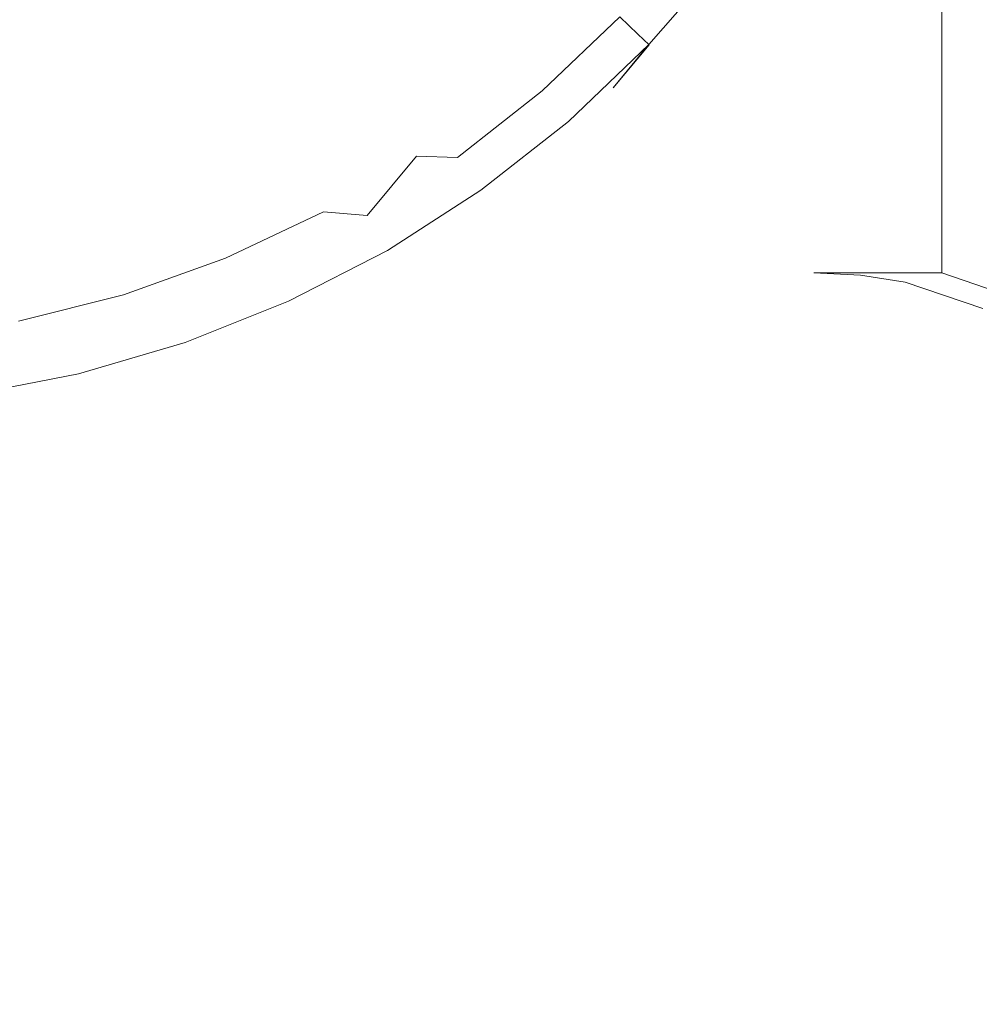
# Model space of a CAD drawing. Extents: x 3888 to 4528, y -628 to -329.
# Drawn here: x 3923 to 3935, y -517 to -505 of the extents above; entities that cross this region are included whole.
import ezdxf

# ---------------------------------------------------------------- set-up
doc = ezdxf.new("R2010")
doc.units = 0
doc.header["$LTSCALE"] = 500
doc.header["$MEASUREMENT"] = 0
for name, color, linetype in [('EXC-NOZKA', 7, 'Continuous'), ('EXC-RYNNA', 7, 'Continuous'), ('EXC-WSPORNIK', 7, 'Continuous'), ('RESZTA-3D', 7, 'Continuous')]:
    doc.layers.add(name, color=color, linetype=linetype)

# ---------------------------------------------------------------- blocks, each defined once
blk = doc.blocks.new('INEX-1515-600_1093', base_point=(-48.906, 0))
at = {"layer": 'EXC-NOZKA', "lineweight": 0}
for points, invisible_edges in [([(-335.262, -180.046, -75), (-336.625, -180.245, -75), (-335.941, -151.961, -75), (-335.262, -180.046, -75)], 15), ([(-334.59, -152.226, -75), (-335.262, -180.046, -75), (-335.941, -151.961, -75), (-334.59, -152.226, -75)], 15), ([(-333.925, -179.717, -75), (-335.262, -180.046, -75), (-334.59, -152.226, -75), (-333.925, -179.717, -75)], 15), ([(-333.27, -152.619, -75), (-333.925, -179.717, -75), (-334.59, -152.226, -75), (-333.27, -152.619, -75)], 15), ([(-332.626, -179.26, -75), (-333.925, -179.717, -75), (-333.27, -152.619, -75), (-332.626, -179.26, -75)], 15), ([(-331.995, -153.139, -75), (-332.626, -179.26, -75), (-333.27, -152.619, -75), (-331.995, -153.139, -75)], 15), ([(-331.378, -178.679, -75), (-332.626, -179.26, -75), (-331.995, -153.139, -75), (-331.378, -178.679, -75)], 15), ([(-330.776, -153.779, -75), (-331.378, -178.679, -75), (-331.995, -153.139, -75), (-330.776, -153.779, -75)], 15), ([(-330.191, -177.981, -75), (-331.378, -178.679, -75), (-330.776, -153.779, -75), (-330.191, -177.981, -75)], 15), ([(-329.624, -154.533, -75), (-330.191, -177.981, -75), (-330.776, -153.779, -75), (-329.624, -154.533, -75)], 15), ([(-329.077, -177.172, -75), (-330.191, -177.981, -75), (-329.624, -154.533, -75), (-329.077, -177.172, -75)], 15), ([(-328.55, -155.395, -75), (-329.077, -177.172, -75), (-329.624, -154.533, -75), (-328.55, -155.395, -75)], 15), ([(-328.046, -176.259, -75), (-329.077, -177.172, -75), (-328.55, -155.395, -75), (-328.046, -176.259, -75)], 15), ([(-327.565, -156.357, -75), (-328.046, -176.259, -75), (-328.55, -155.395, -75), (-327.565, -156.357, -75)], 15), ([(-327.109, -175.251, -75), (-328.046, -176.259, -75), (-327.565, -156.357, -75), (-327.109, -175.251, -75)], 15), ([(-331.588, -173.903, -66.879), (-332.524, -174.582, -66.879), (-330.294, -177.595, -70.621), (-331.588, -173.903, -66.879)], 15), ([(-329.2, -176.784, -70.621), (-331.588, -173.903, -66.879), (-330.294, -177.595, -70.621), (-329.2, -176.784, -70.621)], 15), ([(-328.191, -175.87, -70.621), (-331.588, -173.903, -66.879), (-329.2, -176.784, -70.621), (-328.191, -175.87, -70.621)], 15), ([(-332.524, -174.582, -66.879), (-333.531, -175.151, -66.879), (-331.461, -178.295, -70.621), (-332.524, -174.582, -66.879)], 15), ([(-330.294, -177.595, -70.621), (-332.524, -174.582, -66.879), (-331.461, -178.295, -70.621), (-330.294, -177.595, -70.621)], 15), ([(-327.74, -175.845, -70.979), (-327.513, -176.061, -71.522), (-326.856, -174.825, -70.979), (-327.74, -175.845, -70.979)], 14), ([(-327.513, -176.061, -71.522), (-326.61, -175.019, -71.522), (-326.856, -174.825, -70.979), (-327.513, -176.061, -71.522)], 15), ([(-327.513, -176.061, -71.522), (-327.372, -176.195, -72.119), (-326.61, -175.019, -71.522), (-327.513, -176.061, -71.522)], 14), ([(-326.602, -175.025, -74.933), (-327.506, -176.068, -74.933), (-327.109, -175.251, -75), (-326.602, -175.025, -74.933)], 15), ([(-327.506, -176.068, -74.933), (-326.602, -175.025, -74.933), (-326.458, -175.138, -74.75), (-327.506, -176.068, -74.933)], 15), ([(-327.373, -176.194, -74.75), (-327.506, -176.068, -74.933), (-326.458, -175.138, -74.75), (-327.373, -176.194, -74.75)], 15), ([(-326.458, -175.138, -74.75), (-326.853, -175.721, -74.5), (-327.373, -176.194, -74.75), (-326.458, -175.138, -74.75)], 11), ([(-327.372, -176.195, -72.119), (-326.457, -175.139, -72.119), (-326.61, -175.019, -71.522), (-327.372, -176.195, -72.119)], 15), ([(-327.372, -176.195, -72.119), (-326.853, -175.721, -72.743), (-326.457, -175.139, -72.119), (-327.372, -176.195, -72.119)], 15), ([(-333.531, -175.151, -66.879), (-334.596, -175.601, -66.879), (-332.692, -178.877, -70.621), (-333.531, -175.151, -66.879)], 15), ([(-331.461, -178.295, -70.621), (-333.531, -175.151, -66.879), (-332.692, -178.877, -70.621), (-331.461, -178.295, -70.621)], 11), ([(-327.109, -175.251, -75), (-327.506, -176.068, -74.933), (-328.046, -176.259, -75), (-327.109, -175.251, -75)], 15), ([(-334.596, -175.601, -66.879), (-335.542, -175.77, -66.771), (-335.706, -175.927, -66.879), (-334.596, -175.601, -66.879)], 15), ([(-334.596, -175.601, -66.879), (-335.706, -175.927, -66.879), (-333.973, -179.336, -70.621), (-334.596, -175.601, -66.879)], 15), ([(-332.692, -178.877, -70.621), (-334.596, -175.601, -66.879), (-333.973, -179.336, -70.621), (-332.692, -178.877, -70.621)], 11), ([(-327.821, -176.737, -72.743), (-326.853, -175.721, -72.743), (-327.372, -176.195, -72.119), (-327.821, -176.737, -72.743)], 11), ([(-327.821, -176.737, -74.5), (-326.853, -175.721, -74.5), (-326.853, -175.721, -72.743), (-327.821, -176.737, -74.5)], 15), ([(-327.821, -176.737, -72.743), (-327.821, -176.737, -74.5), (-326.853, -175.721, -72.743), (-327.821, -176.737, -72.743)], 14), ([(-326.853, -175.721, -74.5), (-327.821, -176.737, -74.5), (-327.373, -176.194, -74.75), (-326.853, -175.721, -74.5)], 15), ([(-328.191, -175.87, -70.621), (-329.2, -176.784, -70.621), (-328.716, -176.776, -70.979), (-328.191, -175.87, -70.621)], 15), ([(-327.74, -175.845, -70.979), (-328.191, -175.87, -70.621), (-328.716, -176.776, -70.979), (-327.74, -175.845, -70.979)], 11), ([(-328.716, -176.776, -70.979), (-328.511, -177.013, -71.522), (-327.74, -175.845, -70.979), (-328.716, -176.776, -70.979)], 15), ([(-328.511, -177.013, -71.522), (-327.513, -176.061, -71.522), (-327.74, -175.845, -70.979), (-328.511, -177.013, -71.522)], 15), ([(-333.973, -179.336, -70.621), (-335.706, -175.927, -66.879), (-335.294, -179.666, -70.621), (-333.973, -179.336, -70.621)], 11), ([(-328.511, -177.013, -71.522), (-328.384, -177.159, -72.119), (-327.513, -176.061, -71.522), (-328.511, -177.013, -71.522)], 15), ([(-327.506, -176.068, -74.933), (-328.505, -177.02, -74.933), (-328.046, -176.259, -75), (-327.506, -176.068, -74.933)], 15), ([(-328.505, -177.02, -74.933), (-327.506, -176.068, -74.933), (-327.373, -176.194, -74.75), (-328.505, -177.02, -74.933)], 15), ([(-328.384, -177.159, -72.119), (-327.372, -176.195, -72.119), (-327.513, -176.061, -71.522), (-328.384, -177.159, -72.119)], 15), ([(-328.385, -177.158, -74.75), (-328.505, -177.02, -74.933), (-327.373, -176.194, -74.75), (-328.385, -177.158, -74.75)], 15), ([(-327.373, -176.194, -74.75), (-327.821, -176.737, -74.5), (-328.385, -177.158, -74.75), (-327.373, -176.194, -74.75)], 10), ([(-328.384, -177.159, -72.119), (-327.821, -176.737, -72.743), (-327.372, -176.195, -72.119), (-328.384, -177.159, -72.119)], 15), ([(-328.046, -176.259, -75), (-328.505, -177.02, -74.933), (-329.077, -177.172, -75), (-328.046, -176.259, -75)], 15), ([(-328.882, -177.656, -72.743), (-327.821, -176.737, -72.743), (-328.384, -177.159, -72.119), (-328.882, -177.656, -72.743)], 15), ([(-328.882, -177.656, -74.5), (-327.821, -176.737, -74.5), (-327.821, -176.737, -72.743), (-328.882, -177.656, -74.5)], 15), ([(-328.882, -177.656, -72.743), (-328.882, -177.656, -74.5), (-327.821, -176.737, -72.743), (-328.882, -177.656, -72.743)], 15), ([(-327.821, -176.737, -74.5), (-328.882, -177.656, -74.5), (-328.385, -177.158, -74.75), (-327.821, -176.737, -74.5)], 15), ([(-329.2, -176.784, -70.621), (-330.294, -177.595, -70.621), (-329.776, -177.61, -70.979), (-329.2, -176.784, -70.621)], 15), ([(-328.716, -176.776, -70.979), (-329.2, -176.784, -70.621), (-329.776, -177.61, -70.979), (-328.716, -176.776, -70.979)], 11), ([(-329.776, -177.61, -70.979), (-329.595, -177.865, -71.522), (-328.716, -176.776, -70.979), (-329.776, -177.61, -70.979)], 15), ([(-329.595, -177.865, -71.522), (-328.511, -177.013, -71.522), (-328.716, -176.776, -70.979), (-329.595, -177.865, -71.522)], 15), ([(-329.595, -177.865, -71.522), (-329.482, -178.023, -72.119), (-328.511, -177.013, -71.522), (-329.595, -177.865, -71.522)], 15), ([(-328.505, -177.02, -74.933), (-329.589, -177.873, -74.933), (-329.077, -177.172, -75), (-328.505, -177.02, -74.933)], 15), ([(-329.589, -177.873, -74.933), (-328.505, -177.02, -74.933), (-328.385, -177.158, -74.75), (-329.589, -177.873, -74.933)], 15), ([(-329.482, -178.023, -72.119), (-328.384, -177.159, -72.119), (-328.511, -177.013, -71.522), (-329.482, -178.023, -72.119)], 15), ([(-329.077, -177.172, -75), (-329.589, -177.873, -74.933), (-330.191, -177.981, -75), (-329.077, -177.172, -75)], 15), ([(-329.483, -178.022, -74.75), (-329.589, -177.873, -74.933), (-328.385, -177.158, -74.75), (-329.483, -178.022, -74.75)], 15), ([(-328.385, -177.158, -74.75), (-328.882, -177.656, -74.5), (-329.483, -178.022, -74.75), (-328.385, -177.158, -74.75)], 11), ([(-329.482, -178.023, -72.119), (-328.882, -177.656, -72.743), (-328.384, -177.159, -72.119), (-329.482, -178.023, -72.119)], 15), ([(-330.294, -177.595, -70.621), (-331.461, -178.295, -70.621), (-330.911, -178.339, -70.979), (-330.294, -177.595, -70.621)], 11), ([(-329.776, -177.61, -70.979), (-330.294, -177.595, -70.621), (-330.911, -178.339, -70.979), (-329.776, -177.61, -70.979)], 14), ([(-330.911, -178.339, -70.979), (-330.755, -178.611, -71.522), (-329.776, -177.61, -70.979), (-330.911, -178.339, -70.979)], 15), ([(-330.755, -178.611, -71.522), (-329.595, -177.865, -71.522), (-329.776, -177.61, -70.979), (-330.755, -178.611, -71.522)], 15), ([(-330.026, -178.47, -72.743), (-328.882, -177.656, -72.743), (-329.482, -178.023, -72.119), (-330.026, -178.47, -72.743)], 15), ([(-330.026, -178.47, -74.5), (-328.882, -177.656, -74.5), (-328.882, -177.656, -72.743), (-330.026, -178.47, -74.5)], 15), ([(-330.026, -178.47, -72.743), (-330.026, -178.47, -74.5), (-328.882, -177.656, -72.743), (-330.026, -178.47, -72.743)], 15), ([(-328.882, -177.656, -74.5), (-330.026, -178.47, -74.5), (-329.483, -178.022, -74.75), (-328.882, -177.656, -74.5)], 15), ([(-330.191, -177.981, -75), (-330.75, -178.619, -74.933), (-331.378, -178.679, -75), (-330.191, -177.981, -75)], 15), ([(-330.755, -178.611, -71.522), (-330.658, -178.779, -72.119), (-329.595, -177.865, -71.522), (-330.755, -178.611, -71.522)], 15), ([(-329.589, -177.873, -74.933), (-330.75, -178.619, -74.933), (-330.191, -177.981, -75), (-329.589, -177.873, -74.933)], 15), ([(-330.75, -178.619, -74.933), (-329.589, -177.873, -74.933), (-329.483, -178.022, -74.75), (-330.75, -178.619, -74.933)], 15), ([(-330.658, -178.779, -72.119), (-329.482, -178.023, -72.119), (-329.595, -177.865, -71.522), (-330.658, -178.779, -72.119)], 15), ([(-330.659, -178.778, -74.75), (-330.75, -178.619, -74.933), (-329.483, -178.022, -74.75), (-330.659, -178.778, -74.75)], 15), ([(-329.483, -178.022, -74.75), (-330.026, -178.47, -74.5), (-330.659, -178.778, -74.75), (-329.483, -178.022, -74.75)], 11), ([(-330.658, -178.779, -72.119), (-330.026, -178.47, -72.743), (-329.482, -178.023, -72.119), (-330.658, -178.779, -72.119)], 15), ([(-331.461, -178.295, -70.621), (-332.692, -178.877, -70.621), (-332.111, -178.958, -70.979), (-331.461, -178.295, -70.621)], 15), ([(-330.911, -178.339, -70.979), (-331.461, -178.295, -70.621), (-332.111, -178.958, -70.979), (-330.911, -178.339, -70.979)], 14), ([(-332.111, -178.958, -70.979), (-331.98, -179.243, -71.522), (-330.911, -178.339, -70.979), (-332.111, -178.958, -70.979)], 15), ([(-331.98, -179.243, -71.522), (-330.755, -178.611, -71.522), (-330.911, -178.339, -70.979), (-331.98, -179.243, -71.522)], 15), ([(-331.241, -179.172, -72.743), (-330.026, -178.47, -72.743), (-330.658, -178.779, -72.119), (-331.241, -179.172, -72.743)], 15), ([(-331.241, -179.172, -74.5), (-330.026, -178.47, -74.5), (-330.026, -178.47, -72.743), (-331.241, -179.172, -74.5)], 15), ([(-331.241, -179.172, -72.743), (-331.241, -179.172, -74.5), (-330.026, -178.47, -72.743), (-331.241, -179.172, -72.743)], 15), ([(-330.026, -178.47, -74.5), (-331.241, -179.172, -74.5), (-330.659, -178.778, -74.75), (-330.026, -178.47, -74.5)], 15), ([(-331.378, -178.679, -75), (-331.977, -179.251, -74.933), (-332.626, -179.26, -75), (-331.378, -178.679, -75)], 15), ([(-331.98, -179.243, -71.522), (-331.9, -179.419, -72.119), (-330.755, -178.611, -71.522), (-331.98, -179.243, -71.522)], 15), ([(-330.75, -178.619, -74.933), (-331.977, -179.251, -74.933), (-331.378, -178.679, -75), (-330.75, -178.619, -74.933)], 15), ([(-331.977, -179.251, -74.933), (-330.75, -178.619, -74.933), (-330.659, -178.778, -74.75), (-331.977, -179.251, -74.933)], 15), ([(-331.9, -179.419, -72.119), (-330.658, -178.779, -72.119), (-330.755, -178.611, -71.522), (-331.9, -179.419, -72.119)], 15), ([(-331.9, -179.418, -74.75), (-331.977, -179.251, -74.933), (-330.659, -178.778, -74.75), (-331.9, -179.418, -74.75)], 15), ([(-330.659, -178.778, -74.75), (-331.241, -179.172, -74.5), (-331.9, -179.418, -74.75), (-330.659, -178.778, -74.75)], 11), ([(-331.9, -179.419, -72.119), (-331.241, -179.172, -72.743), (-330.658, -178.779, -72.119), (-331.9, -179.419, -72.119)], 15), ([(-332.692, -178.877, -70.621), (-333.973, -179.336, -70.621), (-333.363, -179.459, -70.979), (-332.692, -178.877, -70.621)], 15), ([(-332.111, -178.958, -70.979), (-332.692, -178.877, -70.621), (-333.363, -179.459, -70.979), (-332.111, -178.958, -70.979)], 15), ([(-333.363, -179.459, -70.979), (-333.261, -179.755, -71.522), (-332.111, -178.958, -70.979), (-333.363, -179.459, -70.979)], 15), ([(-333.261, -179.755, -71.522), (-331.98, -179.243, -71.522), (-332.111, -178.958, -70.979), (-333.261, -179.755, -71.522)], 15), ([(-332.518, -179.755, -72.743), (-331.241, -179.172, -72.743), (-331.9, -179.419, -72.119), (-332.518, -179.755, -72.743)], 15), ([(-332.518, -179.755, -74.5), (-331.241, -179.172, -74.5), (-331.241, -179.172, -72.743), (-332.518, -179.755, -74.5)], 15), ([(-332.518, -179.755, -72.743), (-332.518, -179.755, -74.5), (-331.241, -179.172, -72.743), (-332.518, -179.755, -72.743)], 15), ([(-331.241, -179.172, -74.5), (-332.518, -179.755, -74.5), (-331.9, -179.418, -74.75), (-331.241, -179.172, -74.5)], 15), ([(-333.973, -179.336, -70.621), (-335.294, -179.666, -70.621), (-334.658, -179.839, -70.979), (-333.973, -179.336, -70.621)], 15), ([(-333.363, -179.459, -70.979), (-333.973, -179.336, -70.621), (-334.658, -179.839, -70.979), (-333.363, -179.459, -70.979)], 15), ([(-332.626, -179.26, -75), (-333.258, -179.764, -74.933), (-333.925, -179.717, -75), (-332.626, -179.26, -75)], 15), ([(-333.261, -179.755, -71.522), (-333.197, -179.938, -72.119), (-331.98, -179.243, -71.522), (-333.261, -179.755, -71.522)], 15), ([(-331.977, -179.251, -74.933), (-333.258, -179.764, -74.933), (-332.626, -179.26, -75), (-331.977, -179.251, -74.933)], 15), ([(-333.258, -179.764, -74.933), (-331.977, -179.251, -74.933), (-331.9, -179.418, -74.75), (-333.258, -179.764, -74.933)], 15), ([(-333.197, -179.938, -72.119), (-331.9, -179.419, -72.119), (-331.98, -179.243, -71.522), (-333.197, -179.938, -72.119)], 15), ([(-334.658, -179.839, -70.979), (-334.584, -180.144, -71.522), (-333.363, -179.459, -70.979), (-334.658, -179.839, -70.979)], 15), ([(-334.584, -180.144, -71.522), (-333.261, -179.755, -71.522), (-333.363, -179.459, -70.979), (-334.584, -180.144, -71.522)], 15), ([(-333.198, -179.937, -74.75), (-333.258, -179.764, -74.933), (-331.9, -179.418, -74.75), (-333.198, -179.937, -74.75)], 15), ([(-331.9, -179.418, -74.75), (-332.518, -179.755, -74.5), (-333.198, -179.937, -74.75), (-331.9, -179.418, -74.75)], 11), ([(-333.197, -179.938, -72.119), (-332.518, -179.755, -72.743), (-331.9, -179.419, -72.119), (-333.197, -179.938, -72.119)], 15), ([(-334.658, -179.839, -70.979), (-335.294, -179.666, -70.621), (-335.982, -180.094, -70.979), (-334.658, -179.839, -70.979)], 15), ([(-333.925, -179.717, -75), (-334.581, -180.153, -74.933), (-335.262, -180.046, -75), (-333.925, -179.717, -75)], 15), ([(-333.258, -179.764, -74.933), (-334.581, -180.153, -74.933), (-333.925, -179.717, -75), (-333.258, -179.764, -74.933)], 15), ([(-335.982, -180.094, -70.979), (-335.938, -180.405, -71.522), (-334.658, -179.839, -70.979), (-335.982, -180.094, -70.979)], 15), ([(-335.938, -180.405, -71.522), (-334.584, -180.144, -71.522), (-334.658, -179.839, -70.979), (-335.938, -180.405, -71.522)], 15), ([(-334.584, -180.144, -71.522), (-334.538, -180.332, -72.119), (-333.261, -179.755, -71.522), (-334.584, -180.144, -71.522)], 15), ([(-334.581, -180.153, -74.933), (-333.258, -179.764, -74.933), (-333.198, -179.937, -74.75), (-334.581, -180.153, -74.933)], 15), ([(-334.538, -180.332, -72.119), (-333.197, -179.938, -72.119), (-333.261, -179.755, -71.522), (-334.538, -180.332, -72.119)], 15), ([(-333.844, -180.214, -72.743), (-332.518, -179.755, -72.743), (-333.197, -179.938, -72.119), (-333.844, -180.214, -72.743)], 15), ([(-333.844, -180.214, -74.5), (-332.518, -179.755, -74.5), (-332.518, -179.755, -72.743), (-333.844, -180.214, -74.5)], 15), ([(-333.844, -180.214, -72.743), (-333.844, -180.214, -74.5), (-332.518, -179.755, -72.743), (-333.844, -180.214, -72.743)], 15), ([(-332.518, -179.755, -74.5), (-333.844, -180.214, -74.5), (-333.198, -179.937, -74.75), (-332.518, -179.755, -74.5)], 15), ([(-334.538, -180.331, -74.75), (-334.581, -180.153, -74.933), (-333.198, -179.937, -74.75), (-334.538, -180.331, -74.75)], 15), ([(-333.198, -179.937, -74.75), (-333.844, -180.214, -74.5), (-334.538, -180.331, -74.75), (-333.198, -179.937, -74.75)], 11), ([(-334.538, -180.332, -72.119), (-333.844, -180.214, -72.743), (-333.197, -179.938, -72.119), (-334.538, -180.332, -72.119)], 15), ([(-335.262, -180.046, -75), (-335.936, -180.414, -74.933), (-336.625, -180.245, -75), (-335.262, -180.046, -75)], 15), ([(-334.581, -180.153, -74.933), (-335.936, -180.414, -74.933), (-335.262, -180.046, -75), (-334.581, -180.153, -74.933)], 15), ([(-335.938, -180.405, -71.522), (-335.91, -180.597, -72.119), (-334.584, -180.144, -71.522), (-335.938, -180.405, -71.522)], 15), ([(-335.936, -180.414, -74.933), (-334.581, -180.153, -74.933), (-334.538, -180.331, -74.75), (-335.936, -180.414, -74.933)], 15), ([(-335.91, -180.597, -72.119), (-334.538, -180.332, -72.119), (-334.584, -180.144, -71.522), (-335.91, -180.597, -72.119)], 15), ([(-335.91, -180.595, -74.75), (-335.936, -180.414, -74.933), (-334.538, -180.331, -74.75), (-335.91, -180.595, -74.75)], 15), ([(-334.538, -180.331, -74.75), (-335.209, -180.545, -74.5), (-335.91, -180.595, -74.75), (-334.538, -180.331, -74.75)], 11), ([(-335.91, -180.597, -72.119), (-335.209, -180.545, -72.743), (-334.538, -180.332, -72.119), (-335.91, -180.597, -72.119)], 15), ([(-335.209, -180.545, -72.743), (-333.844, -180.214, -72.743), (-334.538, -180.332, -72.119), (-335.209, -180.545, -72.743)], 15), ([(-335.209, -180.545, -74.5), (-333.844, -180.214, -74.5), (-333.844, -180.214, -72.743), (-335.209, -180.545, -74.5)], 15), ([(-335.209, -180.545, -72.743), (-335.209, -180.545, -74.5), (-333.844, -180.214, -72.743), (-335.209, -180.545, -72.743)], 15), ([(-333.844, -180.214, -74.5), (-335.209, -180.545, -74.5), (-334.538, -180.331, -74.75), (-333.844, -180.214, -74.5)], 15), ([(-336.598, -180.745, -72.743), (-335.209, -180.545, -72.743), (-335.91, -180.597, -72.119), (-336.598, -180.745, -72.743)], 15), ([(-336.598, -180.745, -74.5), (-335.209, -180.545, -74.5), (-335.209, -180.545, -72.743), (-336.598, -180.745, -74.5)], 15), ([(-336.598, -180.745, -72.743), (-336.598, -180.745, -74.5), (-335.209, -180.545, -72.743), (-336.598, -180.745, -72.743)], 15), ([(-335.209, -180.545, -74.5), (-336.598, -180.745, -74.5), (-335.91, -180.595, -74.75), (-335.209, -180.545, -74.5)], 15)]:
    blk.add_3dface(points, dxfattribs=dict(at, invisible_edges=invisible_edges))
at = {"layer": 'EXC-RYNNA', "lineweight": 0}
for points, invisible_edges in [([(252.39, -190.606, -13), (266.39, -171.606, -13), (-365, -171.606, -13), (252.39, -190.606, -13)], 13), ([(-351, -190.606, -13), (252.39, -190.606, -13), (-365, -171.606, -13), (-351, -190.606, -13)], 15), ([(-350, -191.606, -15), (-365, -171.606, -15), (266.39, -171.606, -15), (-350, -191.606, -15)], 15), ([(251.39, -191.606, -15), (-350, -191.606, -15), (266.39, -171.606, -15), (251.39, -191.606, -15)], 15)]:
    blk.add_3dface(points, dxfattribs=dict(at, invisible_edges=invisible_edges))
at = {"layer": 'EXC-WSPORNIK', "lineweight": 0}
for points, invisible_edges in [([(-325, -154.062, -50), (-334.061, -286.367, -50), (-334.061, -166.756, -50), (-325, -154.062, -50)], 15), ([(-334.061, -286.367, -50), (-325, -154.062, -50), (-325, -299.062, -50), (-334.061, -286.367, -50)], 15), ([(-325.3, -179.062, -49.7), (-323.692, -154.062, -49.7), (-334.061, -165.367, -49.7), (-325.3, -179.062, -49.7)], 15), ([(-323.692, -179.062, -49.7), (-323.692, -154.062, -49.7), (-325.3, -179.062, -49.7), (-323.692, -179.062, -49.7)], 11), ([(-325, -154.062, -50), (-324.551, -154.062, -49.966), (-324.551, -299.062, -49.966), (-325, -154.062, -50)], 14), ([(-325, -299.062, -50), (-325, -154.062, -50), (-324.551, -299.062, -49.966), (-325, -299.062, -50)], 15), ([(-324.551, -154.062, -49.966), (-324.111, -154.062, -49.865), (-324.111, -299.062, -49.865), (-324.551, -154.062, -49.966)], 14), ([(-324.551, -299.062, -49.966), (-324.551, -154.062, -49.966), (-324.111, -299.062, -49.865), (-324.551, -299.062, -49.966)], 15), ([(-324.111, -154.062, -49.865), (-323.692, -274.062, -49.7), (-324.111, -299.062, -49.865), (-324.111, -154.062, -49.865)], 15), ([(-323.692, -179.062, -49.7), (-323.692, -274.062, -49.7), (-324.111, -154.062, -49.865), (-323.692, -179.062, -49.7)], 15), ([(-323.692, -154.062, -49.7), (-323.692, -179.062, -49.7), (-324.111, -154.062, -49.865), (-323.692, -154.062, -49.7)], 10), ([(-325.3, -179.062, -49.7), (-334.061, -165.367, -49.7), (-334.061, -166.756, -49.7), (-325.3, -179.062, -49.7)], 15), ([(-334.061, -166.756, -50), (-334.061, -286.367, -50), (-334.536, -168.062, -50), (-334.061, -166.756, -50)], 15), ([(-334.536, -168.062, -49.7), (-325.3, -179.062, -49.7), (-334.061, -166.756, -49.7), (-334.536, -168.062, -49.7)], 15), ([(-334.536, -168.062, -50), (-334.536, -285.062, -50), (-335.429, -283.997, -50), (-334.536, -168.062, -50)], 15), ([(-335.429, -169.126, -50), (-334.536, -168.062, -50), (-335.429, -283.997, -50), (-335.429, -169.126, -50)], 15), ([(-334.536, -168.062, -49.7), (-335.429, -169.126, -49.7), (-335.429, -283.997, -49.7), (-334.536, -168.062, -49.7)], 15), ([(-334.536, -285.062, -49.7), (-334.536, -168.062, -49.7), (-335.429, -283.997, -49.7), (-334.536, -285.062, -49.7)], 15), ([(-334.061, -286.367, -50), (-334.536, -285.062, -50), (-334.536, -168.062, -50), (-334.061, -286.367, -50)], 15), ([(-325.3, -179.062, -49.7), (-334.536, -168.062, -49.7), (-334.536, -285.062, -49.7), (-325.3, -179.062, -49.7)], 15), ([(-325.3, -274.062, -49.7), (-325.3, -179.062, -49.7), (-334.536, -285.062, -49.7), (-325.3, -274.062, -49.7)], 15), ([(-325.3, -179.062, -49.7), (-325.3, -274.062, -49.7), (-324.715, -179.091, -49.642), (-325.3, -179.062, -49.7)], 11), ([(-323.692, -179.062, -49.7), (-325.3, -179.062, -49.7), (-324.715, -179.091, -49.642), (-323.692, -179.062, -49.7)], 15), ([(-325.3, -274.062, -49.7), (-324.715, -274.032, -49.642), (-324.715, -179.091, -49.642), (-325.3, -274.062, -49.7)], 14), ([(-324.152, -179.178, -49.472), (-323.692, -179.062, -49.7), (-324.715, -179.091, -49.642), (-324.152, -179.178, -49.472)], 15), ([(-324.715, -179.091, -49.642), (-324.715, -274.032, -49.642), (-324.152, -179.178, -49.472), (-324.715, -179.091, -49.642)], 11), ([(-323.179, -179.508, -48.821), (-323.692, -179.062, -49.7), (-324.152, -179.178, -49.472), (-323.179, -179.508, -48.821)], 15), ([(-322.997, -273.825, -49.234), (-323.692, -274.062, -49.7), (-323.692, -179.062, -49.7), (-322.997, -273.825, -49.234)], 14), ([(-322.997, -179.299, -49.234), (-322.997, -273.825, -49.234), (-323.692, -179.062, -49.7), (-322.997, -179.299, -49.234)], 10), ([(-323.692, -179.062, -49.7), (-323.179, -179.508, -48.821), (-322.997, -179.299, -49.234), (-323.692, -179.062, -49.7)], 15), ([(-324.715, -274.032, -49.642), (-324.152, -273.946, -49.472), (-324.152, -179.178, -49.472), (-324.715, -274.032, -49.642)], 14), ([(-324.152, -179.178, -49.472), (-324.152, -273.946, -49.472), (-323.179, -179.508, -48.821), (-324.152, -179.178, -49.472)], 11), ([(-324.152, -273.946, -49.472), (-323.179, -273.615, -48.821), (-323.179, -179.508, -48.821), (-324.152, -273.946, -49.472)], 14)]:
    blk.add_3dface(points, dxfattribs=dict(at, invisible_edges=invisible_edges))

msp = doc.modelspace()

# ---------------------------------------------------------------- block references
at = {"layer": 'RESZTA-3D', "color": 7, "lineweight": 0}
msp.add_blockref('INEX-1515-600_1093', (4209, -329), dxfattribs=at)

doc.saveas('drawing.dxf')
